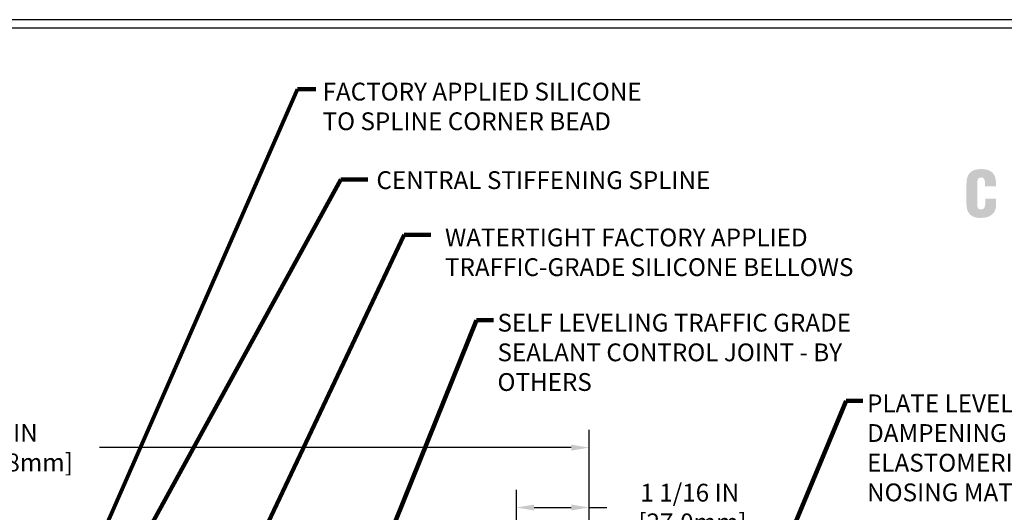
# Model space of a CAD drawing. Extents: x -308 to 3254, y -284 to 1977.
# Drawn here: x 7 to 22, y 18 to 25 of the extents above; entities that cross this region are included whole.
import ezdxf

# ---------------------------------------------------------------- set-up
doc = ezdxf.new("R2010")
doc.units = 0
doc.header["$LTSCALE"] = 5
doc.header["$MEASUREMENT"] = 0
doc.layers.get('DEFPOINTS').update_dxf_attribs({"linetype": 'CONTINUOUS'})
for name, color, linetype, lineweight in [('DIMS', 50, 'CONTINUOUS', 25), ('FOAM INSERT - H', 150, 'CONTINUOUS', 9), ('TBLOCK-T5', 111, 'CONTINUOUS', 30), ('TEXT - 4', 241, 'CONTINUOUS', 25)]:
    doc.layers.add(name, color=color, linetype=linetype, lineweight=lineweight)
doc.styles.add('ROMANS', font='romans', dxfattribs={"width": 0.9})
doc.dimstyles.get("Standard").update_dxf_attribs({"dimtxt": 0.18, "dimasz": 0.18, "dimexe": 0.18, "dimexo": 0.0625, "dimgap": 0.09, "dimtad": 0, "dimtih": 1, "dimtoh": 1, "dimdec": 4, "dimzin": 0, "dimdsep": 46, "dimtxsty": 'Standard', "dimcen": 0.09, "dimadec": 0, "dimazin": 0, "dimtfac": 1, "dimtdec": 4, "dimtofl": 0, "dimtmove": 0, "dimatfit": 3, "dimfxl": 1, "dimtolj": 1, "dimtzin": 0, "dimarcsym": 0})

# ---------------------------------------------------------------- blocks, each defined once
blk = doc.blocks.new('*D15')
at = {"layer": 'DEFPOINTS', "color": 0, "transparency": 16777216}
for p in [(15.522, 19.229), (3.522, 19.036), (15.522, 16.098)]:
    blk.add_point(p, dxfattribs=at)
at = {"layer": 'DIMS', "color": 0, "lineweight": -2, "transparency": 16777216}
for p, q in [((3.522, 19.296), (3.522, 19.489)), ((15.522, 16.358), (15.522, 19.489)), ((3.782, 19.229), (5.718, 19.229)), ((15.262, 19.229), (8.362, 19.229))]:
    blk.add_line(p, q, dxfattribs=at)
at = {"layer": 'DIMS', "color": 0, "transparency": 16777216}
for points in [[(3.782, 19.272), (3.782, 19.185), (3.522, 19.229)], [(15.262, 19.272), (15.262, 19.185), (15.522, 19.229)]]:
    blk.add_solid(points, dxfattribs=at)
at = {"layer": 'DIMS', "color": 0, "transparency": 16777216, "insert": (7.04, 19.229), "char_height": 0.26, "attachment_point": 5}
blk.add_mtext('\\A1;12 IN\\P [304.8mm]', dxfattribs=at)
blk = doc.blocks.new('*D16')
at = {"layer": 'DEFPOINTS', "color": 0, "transparency": 16777216}
for p in [(14.458, 18.354), (14.458, 16.286), (15.522, 16.098)]:
    blk.add_point(p, dxfattribs=at)
at = {"layer": 'DIMS', "color": 0, "lineweight": -2, "transparency": 16777216}
for p, q in [((14.458, 16.546), (14.458, 18.614)), ((15.522, 16.358), (15.522, 18.614)), ((14.718, 18.354), (15.262, 18.354)), ((15.522, 18.354), (15.782, 18.354))]:
    blk.add_line(p, q, dxfattribs=at)
at = {"layer": 'DIMS', "color": 0, "transparency": 16777216}
for points in [[(14.718, 18.397), (14.718, 18.311), (14.458, 18.354)], [(15.262, 18.397), (15.262, 18.311), (15.522, 18.354)]]:
    blk.add_solid(points, dxfattribs=at)
at = {"layer": 'DIMS', "color": 0, "transparency": 16777216, "insert": (16.995, 18.354), "char_height": 0.26, "attachment_point": 5}
blk.add_mtext('\\A1;1 1/16 IN\\P [27.0mm]', dxfattribs=at)
blk = doc.blocks.new('UL LISTING - FW-D-2009')
at = {"layer": 'DIMS', "lineweight": 25}
h = blk.add_hatch(color=256, dxfattribs=at)
edge = h.paths.add_edge_path()
edge.add_spline(control_points=[(-5.079, -2.717), (-5.079, -2.717), (-5.079, -2.674), (-5.079, -2.674), (-5.079, -2.617), (-5.1, -2.588), (-5.129, -2.588), (-5.178, -2.587), (-5.19, -2.614), (-5.19, -2.657), (-5.19, -2.657), (-5.191, -2.989), (-5.191, -2.989), (-5.191, -3.026), (-5.176, -3.049), (-5.134, -3.049), (-5.081, -3.049), (-5.076, -2.993), (-5.076, -2.952), (-5.076, -2.952), (-5.076, -2.891), (-5.076, -2.891), (-5.076, -2.891), (-4.919, -2.891), (-4.919, -2.891), (-4.919, -2.891), (-4.919, -2.974), (-4.919, -2.974), (-4.919, -3.089), (-4.985, -3.17), (-5.146, -3.17), (-5.291, -3.17), (-5.347, -3.093), (-5.347, -2.956), (-5.347, -2.956), (-5.347, -2.681), (-5.347, -2.681), (-5.347, -2.535), (-5.28, -2.467), (-5.136, -2.467), (-5.003, -2.467), (-4.922, -2.524), (-4.922, -2.661), (-4.922, -2.661), (-4.922, -2.717), (-4.922, -2.717), (-4.922, -2.717), (-5.079, -2.717), (-5.079, -2.717)], knot_values=[0, 0, 0, 0, 1, 1, 1, 2, 2, 2, 3, 3, 3, 4, 4, 4, 5, 5, 5, 6, 6, 6, 7, 7, 7, 8, 8, 8, 9, 9, 9, 10, 10, 10, 11, 11, 11, 12, 12, 12, 13, 13, 13, 14, 14, 14, 15, 15, 15, 16, 16, 16, 16], degree=3, periodic=0)

msp = doc.modelspace()

# ---------------------------------------------------------------- linework, layer by layer
at = {"layer": 'TBLOCK-T5'}
for points in [[(25.9875, 25.48), (-7.455, 25.48), (-7.455, 0.325), (25.9875, 0.325)], [(25.86613, 4.87986), (25.86613, 25.35863), (-7.33363, 25.35863), (-7.33363, 4.87986)]]:
    msp.add_lwpolyline(points, close=True, dxfattribs=at)

# ---------------------------------------------------------------- block references
at = {"layer": 'FOAM INSERT - H', "xscale": 1.016071428571429, "yscale": 1.016071428571429, "zscale": 1.016071428571429}
msp.add_blockref('UL LISTING - FW-D-2009', (26.475, 25.805), dxfattribs=at)

# ---------------------------------------------------------------- texts
at = {"layer": 'TEXT - 4', "char_height": 0.26, "attachment_point": 1, "style": 'ROMANS'}
for s, insert in [('FACTORY APPLIED SILICONE\\PTO SPLINE CORNER BEAD', (11.62298, 24.55975)), ('CENTRAL STIFFENING SPLINE', (12.41073, 23.26661)), ('WATERTIGHT FACTORY APPLIED \\PTRAFFIC-GRADE SILICONE BELLOWS', (13.414, 22.42891))]:
    msp.add_mtext(s, dxfattribs=dict(at, insert=insert))
for s, insert in [('SELF LEVELING TRAFFIC GRADE\\PSEALANT CONTROL JOINT - BY OTHERS', (14.18195, 21.18409)), ('PLATE LEVELING AND SOUND \\PDAMPENING EMCRETE ELASTOMERIC\\PNOSING MATERIAL', (19.58865, 20.00522))]:
    msp.add_mtext_dynamic_manual_height_columns(s, width=5.512863, gutter_width=90, heights=[0], dxfattribs=dict(at, insert=insert))

# ---------------------------------------------------------------- dimensions: what is measured, and where the dimension line sits
at = {"layer": 'DIMS'}
for base, p1, p2, picture, middle in [((15.52166, 19.22856), (3.52166, 19.03596), (15.52166, 16.09846), '*D15', (7.03997, 19.22856)), ((14.45829, 18.35408), (15.52166, 16.09846), (14.45829, 16.28596), '*D16', (16.99499, 18.35408))]:
    dim = msp.add_linear_dim(base=base, p1=p1, p2=p2, text='<>\\P[]', dimstyle='Standard', override={"dimtxt": 0.26, "dimasz": 0.26, "dimexe": 0.26, "dimexo": 0.26, "dimgap": 0.26, "dimlunit": 5, "dimpost": ' IN', "dimfrac": 2}, dxfattribs=at)
    dim.commit()
    dim.dimension.update_dxf_attribs({"geometry": picture, "text_midpoint": middle, "dimtype": 160})

# ---------------------------------------------------------------- leaders
at = {"layer": 'TEXT - 4'}
for points in [[(7.43148, 15.75677), (11.2576, 24.46662), (11.52638, 24.46662)], [(7.31803, 14.82892), (11.89033, 23.14648), (12.28398, 23.14648)], [(9.70032, 15.75588), (12.81492, 22.3391), (13.20858, 22.3391)], [(11.7935, 15.93588), (13.87607, 21.09148), (14.12149, 21.09148)], [(17.55692, 15.77637), (19.28278, 19.91261), (19.5282, 19.91261)]]:
    msp.add_leader(points, dimstyle='Standard', override={"dimtxt": 0.7, "dimasz": 0.26, "dimexe": 0.5, "dimexo": 0.5, "dimtih": 0, "dimtoh": 0, "dimtxsty": 'ROMANS', "dimdle": 0.05, "dimclrd": 256, "dimclre": 256, "dimclrt": 256, "dimtfac": 0.3, "dimlwd": 65535, "dimlwe": 65535}, dxfattribs=at)

doc.saveas('drawing.dxf')
